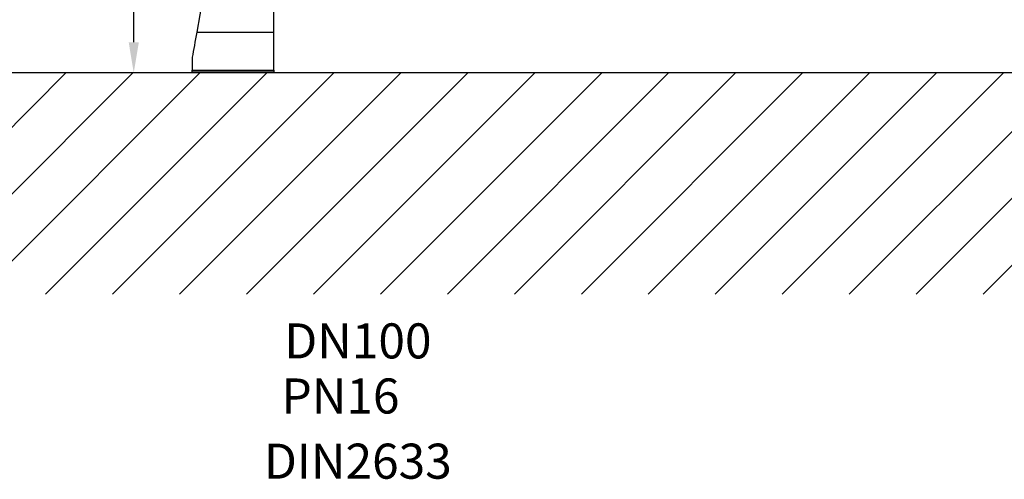
# Model space of a CAD drawing. Extents: x 0 to 9200, y 0 to 5940.
# Drawn here: x 1996 to 3118, y 1645 to 2169 of the extents above; entities that cross this region are included whole.
import ezdxf
from ezdxf.enums import TextEntityAlignment as Align

# ---------------------------------------------------------------- set-up
doc = ezdxf.new("R2010")
doc.units = 0
doc.header["$LTSCALE"] = 5
doc.header["$MEASUREMENT"] = 0
doc.layers.get('0').update_dxf_attribs({"linetype": 'CONTINUOUS'})
doc.layers.add('5', color=3, linetype='CONTINUOUS')
doc.layers.add('8', color=1, linetype='CONTINUOUS')
doc.styles.add('ISO', font='GENISO.SHX')
doc.styles.get("Standard").update_dxf_attribs({"font": 'GENISO'})
doc.dimstyles.new('GEN-ISO', dxfattribs={"dimtxt": 50, "dimasz": 50, "dimexe": 40, "dimexo": 1, "dimgap": 30, "dimtad": 0, "dimtih": 1, "dimtoh": 1, "dimdec": 1, "dimdsep": 46, "dimtxsty": 'ISO', "dimcen": 2, "dimclrd": 256, "dimclre": 256, "dimclrt": 2, "dimadec": 0, "dimazin": 0, "dimtp": 0.1, "dimtm": 0.1, "dimtfac": 0.05, "dimtdec": 1, "dimtix": 1, "dimtmove": 2, "dimatfit": 3, "dimfxl": 1, "dimtolj": 1, "dimarcsym": 0})

# ---------------------------------------------------------------- blocks, each defined once
blk = doc.blocks.new('*D18')
at = {"color": 3, "lineweight": 25}
for p, q in [((2293.9, 2418.6), (2100.7, 2418.6)), ((2125.7, 2143.6), (2125.7, 2383.6)), ((2253.4, 2108.6), (2100.7, 2108.6))]:
    blk.add_line(p, q, dxfattribs=at)
at = {"color": 3}
for points in [[(2131.5, 2383.6), (2119.9, 2383.6), (2125.7, 2418.6)], [(2119.9, 2143.6), (2131.5, 2143.6), (2125.7, 2108.6)]]:
    blk.add_solid(points, dxfattribs=at)
at = {"color": 2, "insert": (2070.7, 2263.6), "char_height": 50, "attachment_point": 5, "rotation": 90, "style": 'ISO'}
blk.add_mtext('\\A1;310', dxfattribs=at)

msp = doc.modelspace()

# ---------------------------------------------------------------- linework, layer by layer
at = {"color": 7, "linetype": 'Continuous'}
for p, q in [((2285.43, 2155.02), (2285.43, 2418.56)), ((2236.23, 2374.97), (2197.45, 2155.02)), ((2197.45, 2155.02), (2285.43, 2155.02)), ((2285.43, 2111.56), (2285.43, 2155.02)), ((2192.43, 2126.56), (2192.43, 2111.56)), ((2192.43, 2109.56), (2192.43, 2111.56)), ((2192.43, 2111.56), (2285.43, 2111.56)), ((2285.43, 2111.56), (2285.43, 2109.56)), ((2192.43, 2108.56), (2192.43, 2109.56)), ((2285.43, 2109.56), (2192.43, 2109.56)), ((2285.43, 2108.56), (2192.43, 2108.56)), ((2285.43, 2108.56), (2285.43, 2109.56))]:
    msp.add_line(p, q, dxfattribs=at)
msp.add_line((3534.28, 2108.56), (1172.14, 2108.56))
msp.add_lwpolyline([(2197.45, 2155.02), (2196.78, 2151.21), (2196.11, 2147.41), (2195.45, 2143.65), (2194.8, 2139.96), (2194.16, 2136.37), (2193.56, 2132.92), (2192.98, 2129.64), (2192.43, 2126.56)], dxfattribs=at)
at = {"layer": '8'}
for p, q in [((1796.09, 1856.24), (2048.41, 2108.56)), ((1872.46, 1856.24), (2124.78, 2108.56)), ((1948.83, 1856.24), (2201.15, 2108.56)), ((2025.2, 1856.24), (2277.52, 2108.56)), ((2101.56, 1856.24), (2353.88, 2108.56)), ((2177.93, 1856.24), (2430.25, 2108.56)), ((2254.3, 1856.24), (2506.62, 2108.56)), ((2330.67, 1856.24), (2582.99, 2108.56)), ((2407.03, 1856.24), (2659.35, 2108.56)), ((2483.4, 1856.24), (2735.72, 2108.56)), ((2559.77, 1856.24), (2812.09, 2108.56)), ((2636.14, 1856.24), (2888.46, 2108.56)), ((2712.5, 1856.24), (2964.83, 2108.56)), ((2788.87, 1856.24), (3041.19, 2108.56)), ((2865.24, 1856.24), (3117.56, 2108.56)), ((2941.61, 1856.24), (3193.93, 2108.56)), ((3017.97, 1856.24), (3270.3, 2108.56)), ((3094.34, 1856.24), (3346.66, 2108.56))]:
    msp.add_line(p, q, dxfattribs=at)

# ---------------------------------------------------------------- texts
at = {"layer": '5', "color": 2, "linetype": 'ByBlock'}
msp.add_text('DN100', height=40, dxfattribs=at).set_placement((2381.34, 1802.79), align=Align.MIDDLE_CENTER)
for s, p in [('PN16', (2361.46, 1734.76)), ('DIN2633', (2381.28, 1660.39))]:
    msp.add_text(s, height=40, dxfattribs=at).set_placement(p, align=Align.MIDDLE)

# ---------------------------------------------------------------- dimensions: what is measured, and where the dimension line sits
dim = msp.add_linear_dim(base=(2125.69, 2418.56), p1=(2254.43, 2108.56), p2=(2294.93, 2418.56), angle=90, dimstyle='GEN-ISO', override={"dimasz": 35, "dimexe": 25, "dimtad": 1, "dimtih": 0, "dimtoh": 0, "dimclrd": 3, "dimclre": 3, "dimadec": 2, "dimazin": 2, "dimlwd": 25, "dimlwe": 25})
dim.commit()
dim.dimension.update_dxf_attribs({"geometry": '*D18', "text_midpoint": (2070.69, 2263.56)})

doc.saveas('drawing.dxf')
